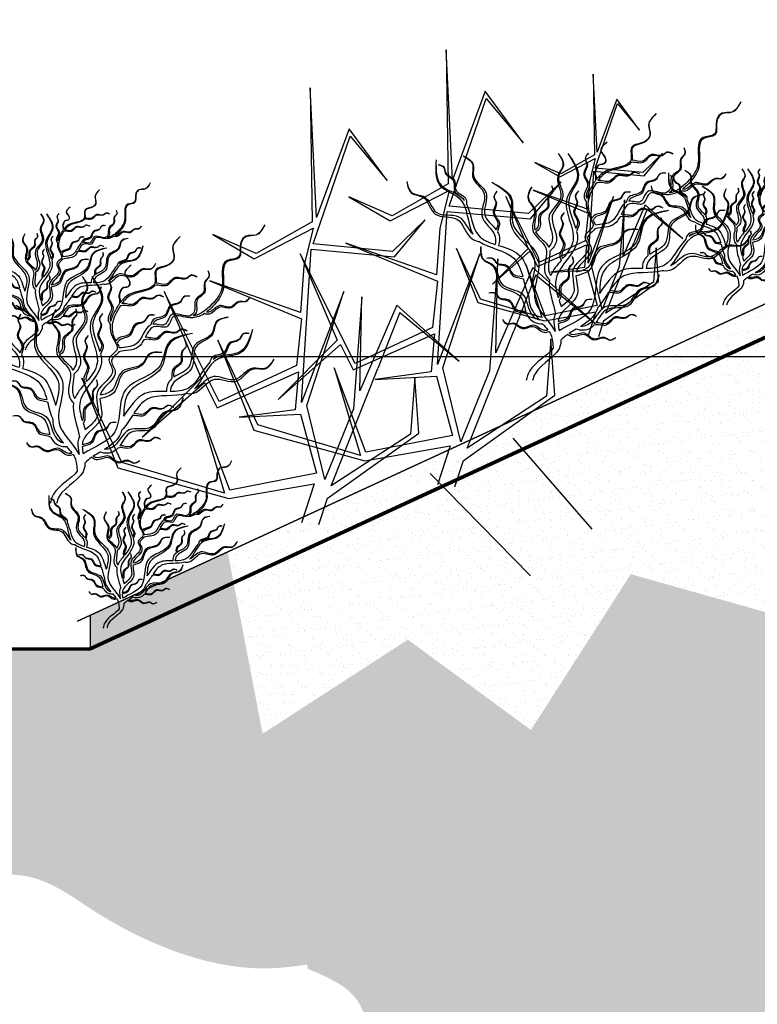
# Model space of a CAD drawing. Units: millimetres. Extents: x -1141 to 62722, y 2101 to 103228.
# Drawn here: x 60879 to 61000, y 35069 to 35231 of the extents above; entities that cross this region are included whole.
import ezdxf

# ---------------------------------------------------------------- set-up
doc = ezdxf.new("R2010")
doc.units = ezdxf.units.MM
doc.layers.get('Defpoints').update_dxf_attribs({"lineweight": 30})
for name, color, linetype, lineweight in [('025', 1, 'Continuous', 30), ('035', 2, 'Continuous', 30), ('070', 3, 'Continuous', 70), ('M_DROGI', 4, 'Continuous', 30), ('szraf', 8, 'Continuous', 30), ('wymiary', 8, 'Continuous', 30)]:
    doc.layers.add(name, color=color, linetype=linetype, lineweight=lineweight)
doc.styles.get("Standard").update_dxf_attribs({"font": 'ARIAL.TTF'})
doc.dimstyles.get("Standard").update_dxf_attribs({"dimtxt": 0.18, "dimasz": 0.18, "dimexe": 0.18, "dimexo": 0.0625, "dimgap": 0.09, "dimtad": 0, "dimtih": 1, "dimtoh": 1, "dimdec": 4, "dimzin": 0, "dimdsep": 46, "dimtxsty": 'Standard', "dimcen": 0.09, "dimadec": 0, "dimazin": 0, "dimtfac": 1, "dimtdec": 4, "dimtofl": 0, "dimtmove": 0, "dimatfit": 3, "dimfxl": 0, "dimtolj": 1, "dimtzin": 0, "dimarcsym": 0})
pattern_1 = [(37.5, (3683085.245, 1604291.3154), (-0.0800015648, 2.4470661866), [0, -1.9304, 0, -2.159, 0, -2.06375]), (7.5, (3683085.245, 1604291.3154), (2.2476164157, 3.5841255028), [0, -1.0414, 0, -1.7399, 0, -0.66675]), (327.5, (3683083.6829, 1604291.3154), (3.9549618512, 0.0071859234), [0, -0.635, 0, -2.286, 0, -2.9845]), (317.5, (3683083.683, 1604291.3154), (3.8177822624, 1.1146466163), [0, -0.3175, 0, -1.4986, 0, -1.7145])]

# ---------------------------------------------------------------- blocks, each defined once
blk = doc.blocks.new('zie104_w')
blk.add_line((-45.2, 108.1), (-46.4, 100.9))
for points, knots in [([(-427.9, 573.2), (-422.9, 563.8), (-414.4, 547.9), (-389.7, 553.2), (-373.1, 534), (-383.4, 501.2), (-331.2, 504.1), (-349.2, 445.9), (-322, 410.6), (-298.9, 389.9), (-283.4, 386), (-280.7, 385.6)], [0, 0, 0, 0, 14.213943, 24.158638, 32.478829, 48.330178, 60.319169, 88.611617, 107.504494, 128.364712, 132.520476, 132.520476, 132.520476, 132.520476]), ([(-427.9, 573.2), (-423.1, 563.7), (-415, 547.6), (-390.1, 552.4), (-373.9, 532.8), (-384.9, 500.2), (-332.7, 502.1), (-351.9, 444.3), (-329.1, 413.2), (-314.2, 398.1), (-308, 393.4)], [0, 0, 0, 0, 14.213943, 24.158638, 32.478829, 48.330178, 60.319169, 88.611617, 107.504494, 119.195467, 119.195467, 119.195467, 119.195467]), ([(-254.4, 548.7), (-246.6, 541.4), (-233.3, 529.2), (-244.7, 506.6), (-230.3, 485.7), (-196, 487.3), (-212, 437.6), (-156.2, 440), (-136.5, 420.5), (-130.9, 413)], [0, 0, 0, 0, 14.213943, 24.158638, 32.478829, 48.330178, 60.319169, 88.611617, 102.661289, 102.661289, 102.661289, 102.661289]), ([(-254.4, 548.7), (-246.7, 541.3), (-233.7, 528.7), (-245.6, 506.4), (-231.7, 485.2), (-197.3, 486.1), (-206, 460.9), (-204.5, 453.3), (-204.4, 452.8)], [0, 0, 0, 0, 14.213943, 24.158638, 32.478829, 48.330178, 60.319169, 61.169276, 61.169276, 61.169276, 61.169276]), ([(-153.1, 489.9), (-146.1, 484), (-133.8, 473.7), (-149.7, 461.3), (-150.8, 449.6), (-145.5, 444.7), (-140.5, 444.3), (-133.7, 443.3), (-130, 434.9), (-126.7, 426.6), (-130.2, 418.2), (-129.7, 413.2), (-128.7, 410)], [0, 0, 0, 0, 10.962913, 19.323876, 24.47268, 26.292623, 29.728252, 31.825096, 36.2097, 42.192932, 44.692627, 49.559881, 49.559881, 49.559881, 49.559881]), ([(-153.1, 489.9), (-146.2, 483.9), (-134.1, 473.3), (-150.2, 461.3), (-151.5, 449.6), (-146.3, 444.5), (-141.3, 444), (-134.5, 443), (-131, 434.5), (-127.9, 426.2), (-131, 418.9), (-131.2, 415.1), (-130.9, 413)], [0, 0, 0, 0, 10.962913, 19.323876, 24.47268, 26.292623, 29.728252, 31.825096, 36.2097, 42.192932, 44.692627, 47.816712, 47.816712, 47.816712, 47.816712]), ([(-311.1, 478.9), (-313, 474.1), (-316.5, 465.2), (-300.3, 455), (-311.7, 431.5), (-281.2, 420.4), (-292, 396.8), (-283.4, 387.3), (-280.7, 385.6)], [0, 0, 0, 0, 27.274229, 50.994808, 94.891736, 140.586105, 192.750135, 211.066938, 211.066938, 211.066938, 211.066938]), ([(-311.1, 478.9), (-312.8, 474.1), (-315.9, 465), (-299.1, 455.6), (-309.4, 431.6), (-278.4, 422), (-288.2, 397.3), (-278.3, 388.1), (-273.3, 385)], [0, 0, 0, 0, 27.274229, 50.994808, 94.891736, 140.586105, 192.750135, 213.517458, 213.517458, 213.517458, 213.517458]), ([(-289.2, 465.4), (-284.8, 467.8), (-276.4, 472.5), (-264.2, 457.7), (-242.3, 471.9), (-228.3, 444.7), (-211.8, 453), (-204.4, 452.8)], [0, 0, 0, 0, 27.274229, 50.994808, 94.891736, 140.586105, 184.879316, 184.879316, 184.879316, 184.879316]), ([(-289.2, 465.4), (-284.6, 467.6), (-276, 471.9), (-264.6, 456.4), (-242.1, 469.6), (-228.8, 440.5), (-210.3, 450.2), (-202.3, 448.2)], [0, 0, 0, 0, 27.274229, 50.994808, 94.891736, 140.586105, 190.648051, 190.648051, 190.648051, 190.648051]), ([(-115.1, 467.8), (-111.8, 463.9), (-105.5, 456.6), (-117.7, 441.7), (-99.3, 423.2), (-124.6, 402.8), (-108.3, 385.5), (-110.7, 375.5), (-111.2, 374.1)], [0, 0, 0, 0, 27.274229, 50.994808, 94.891736, 140.586105, 192.750135, 201.117967, 201.117967, 201.117967, 201.117967]), ([(-115.1, 467.8), (-111.6, 464.1), (-105, 457.1), (-116.4, 441.7), (-97.1, 424), (-121.4, 402.4), (-102.1, 383.8), (-107.7, 371.2), (-110.2, 368.4)], [0, 0, 0, 0, 27.274229, 50.994808, 94.891736, 140.586105, 192.750135, 214.687218, 214.687218, 214.687218, 214.687218]), ([(-72.2, 466.8), (-84.4, 450.3), (-107.1, 419.3), (-61.3, 370.8), (-82.7, 333.2), (-88.9, 312.7)], [0, 0, 0, 0, 27.274229, 50.994808, 82.472813, 82.472813, 82.472813, 82.472813]), ([(-72.2, 466.8), (-83.5, 449.7), (-104.7, 417.7), (-49.4, 364.5), (-100, 298.9), (-71.9, 262.8), (-61.8, 250.7)], [0, 0, 0, 0, 27.274229, 50.994808, 94.891736, 117.055724, 117.055724, 117.055724, 117.055724]), ([(-52.5, 467), (-58.6, 458.7), (-69.9, 443.2), (-43.6, 415.3), (-77.5, 375.6), (-24.1, 338.7), (-58.9, 295.9), (-42.5, 271.3), (-35.2, 266.2)], [0, 0, 0, 0, 27.274229, 50.994808, 94.891736, 140.586105, 192.750135, 218.010287, 218.010287, 218.010287, 218.010287]), ([(-52.5, 467), (-58.2, 458.4), (-68.7, 442.4), (-41.1, 415.8), (-73, 374.5), (-17.9, 340.3), (-47.9, 299.4), (-36.9, 278.2), (-33.4, 274.2)], [0, 0, 0, 0, 27.274229, 50.994808, 94.891736, 140.586105, 192.750135, 207.97038, 207.97038, 207.97038, 207.97038]), ([(-202.3, 448.2), (-194.4, 437), (-157.3, 436.2), (-139.7, 418.6), (-134.4, 411.3)], [64.146946, 64.146946, 64.146946, 64.146946, 88.611617, 102.103302, 102.103302, 102.103302, 102.103302]), ([(142.6, 462.2), (133.6, 457.3), (116.7, 448.2), (128.5, 411.7), (80.9, 390.3), (110.3, 339.3), (83.2, 320.7), (75, 310.1)], [0, 0, 0, 0, 27.274229, 50.994808, 94.891736, 140.586105, 179.697994, 179.697994, 179.697994, 179.697994]), ([(142.6, 462.2), (133.8, 456.9), (117.4, 447), (131, 411.1), (84.5, 387.4), (119.6, 332.9), (75.1, 308.9), (75.9, 285.1), (77.2, 280)], [0, 0, 0, 0, 27.274229, 50.994808, 94.891736, 140.586105, 192.750135, 207.767596, 207.767596, 207.767596, 207.767596]), ([(198.5, 453.9), (199.6, 433.4), (201.8, 395.1), (130.8, 377.8), (134.5, 323.1), (122.9, 301.1)], [0, 0, 0, 0, 27.274229, 50.994808, 90.4138, 90.4138, 90.4138, 90.4138]), ([(198.5, 453.9), (198.6, 433.4), (199, 395), (154.6, 386.5), (142.4, 372.9), (140.5, 370.3)], [0, 0, 0, 0, 27.274229, 50.994808, 55.87748, 55.87748, 55.87748, 55.87748]), ([(-274.2, 426.3), (-269.1, 426.7), (-259.5, 427.5), (-254.6, 408.9), (-228.7, 412.9), (-227.2, 380.5), (-200.4, 383.9), (-194.1, 371.4), (-193.5, 367.4)], [0, 0, 0, 0, 27.274229, 50.994808, 94.891736, 140.586105, 192.750135, 215.458407, 215.458407, 215.458407, 215.458407]), ([(-274.2, 426.3), (-269, 426.5), (-259.4, 426.8), (-255.4, 408), (-229.5, 410.7), (-229.5, 378.2), (-204.8, 380.1), (-198.6, 370.7), (-197.8, 368.7)], [0, 0, 0, 0, 27.274229, 50.994808, 94.891736, 140.586105, 192.750135, 205.254718, 205.254718, 205.254718, 205.254718]), ([(-220.8, 424), (-216.3, 426.5), (-207.9, 431.2), (-195.8, 416.3), (-173.9, 430.6), (-159.5, 402.7), (-142.2, 412.2), (-134.4, 411.3)], [0, 0, 0, 0, 27.274229, 50.994808, 94.891736, 140.586105, 187.842447, 187.842447, 187.842447, 187.842447]), ([(-220.8, 424), (-216.2, 426.3), (-207.6, 430.5), (-196.2, 415.1), (-173.6, 428.3), (-160.2, 398.8), (-140, 409.9), (-131.2, 405.9), (-130.5, 405.5)], [0, 0, 0, 0, 27.274229, 50.994808, 94.891736, 140.586105, 192.750135, 197.84904, 197.84904, 197.84904, 197.84904]), ([(194, 444.2), (189, 442.9), (179.7, 440.7), (180.8, 421.5), (155.1, 417.2), (163.7, 385.9), (137, 380.8), (135.1, 366.6), (135.9, 362.6)], [0, 0, 0, 0, 27.274229, 50.994808, 94.891736, 140.586105, 192.750135, 216.213889, 216.213889, 216.213889, 216.213889]), ([(194, 444.2), (189.1, 442.7), (179.9, 440), (182, 420.9), (156.5, 415.3), (166.6, 384.5), (144.6, 379.1), (140.7, 370.8), (140.5, 370.3)], [0, 0, 0, 0, 27.274229, 50.994808, 94.891736, 140.586105, 192.750135, 195.754362, 195.754362, 195.754362, 195.754362]), ([(-397.3, 424.7), (-394.5, 420.4), (-389.4, 412.3), (-371.6, 419.4), (-359.3, 396.4), (-332.4, 414.6), (-320.5, 393.5), (-309.7, 393.2), (-308, 393.4)], [0, 0, 0, 0, 27.274229, 50.994808, 94.891736, 140.586105, 192.750135, 202.978557, 202.978557, 202.978557, 202.978557]), ([(-397.3, 424.7), (-394.7, 420.3), (-390, 411.9), (-371.9, 418.2), (-360.7, 394.6), (-332.9, 411.4), (-320.9, 387.5), (-307.4, 389), (-303.9, 390.5)], [0, 0, 0, 0, 27.274229, 50.994808, 94.891736, 140.586105, 192.750135, 214.156629, 214.156629, 214.156629, 214.156629]), ([(-130.5, 405.5), (-129.8, 404.4), (-121.7, 391.4), (-110.9, 369.1), (-115.5, 346), (-121.2, 335.9), (-122.4, 333.9)], [105.632222, 105.632222, 105.632222, 105.632222, 107.504494, 128.364712, 140.659921, 143.6591, 143.6591, 143.6591, 143.6591]), ([(-128.7, 410), (-127.6, 408.4), (-120.2, 397.2), (-113.7, 384.9), (-111.2, 374.1)], [104.542378, 104.542378, 104.542378, 104.542378, 107.504494, 124.429605, 124.429605, 124.429605, 124.429605]), ([(83.5, 407.7), (65.4, 397.9), (31.6, 379.7), (55.2, 306.7), (-40.1, 263.9), (17.4, 164.4), (-31.4, 127.4), (-46.4, 100.9)], [0, 0, 0, 0, 27.274229, 50.994808, 94.891736, 140.586105, 176.533534, 176.533534, 176.533534, 176.533534]), ([(83.5, 407.7), (65.9, 397.1), (33, 377.2), (60.2, 305.4), (-16.1, 266.6), (-2.6, 218.9), (1.9, 201.6)], [0, 0, 0, 0, 27.274229, 50.994808, 94.891736, 120.147689, 120.147689, 120.147689, 120.147689]), ([(258.8, 409.5), (256.8, 399.4), (253, 380.6), (214.7, 381.2), (208.2, 329.4), (144.9, 344), (137.5, 294.1), (115, 286.7), (109.8, 286.2)], [0, 0, 0, 0, 27.274229, 50.994808, 94.891736, 140.586105, 192.750135, 207.547092, 207.547092, 207.547092, 207.547092]), ([(258.8, 409.5), (256.3, 399.5), (251.6, 380.9), (213.3, 383.4), (204.3, 332), (144.4, 348.9), (134.4, 311.4), (122.9, 301.1)], [0, 0, 0, 0, 27.274229, 50.994808, 94.891736, 140.586105, 187.094321, 187.094321, 187.094321, 187.094321]), ([(-303.9, 390.5), (-300.3, 388.1), (-289.4, 382.3), (-267.7, 380), (-236.1, 393.1), (-231.1, 355.5), (-197.2, 370.9), (-187.9, 352.6), (-182.2, 341.6)], [121.680927, 121.680927, 121.680927, 121.680927, 128.364712, 140.659921, 155.141041, 167.146292, 178.694672, 195.185863, 195.185863, 195.185863, 195.185863]), ([(-273.3, 385), (-270.3, 385), (-257.2, 386.3), (-232.3, 397.3), (-226.5, 359.7), (-206, 369.6), (-198.3, 368.8), (-197.8, 368.7)], [136.306985, 136.306985, 136.306985, 136.306985, 140.659921, 155.141041, 167.146292, 178.694672, 179.569073, 179.569073, 179.569073, 179.569073]), ([(-201.3, 387.4), (-196.2, 387.8), (-186.6, 388.5), (-181.7, 370), (-155.9, 373.9), (-154.3, 341.5), (-130, 344.6), (-123.3, 335.7), (-122.4, 333.9)], [0, 0, 0, 0, 27.274229, 50.994808, 94.891736, 140.586105, 192.750135, 204.624442, 204.624442, 204.624442, 204.624442]), ([(-201.3, 387.4), (-196.2, 387.5), (-186.6, 387.8), (-182.6, 369.1), (-156.6, 371.7), (-156.6, 339.3), (-131.9, 341.2), (-125.7, 331.6), (-124.8, 329.5)], [0, 0, 0, 0, 27.274229, 50.994808, 94.891736, 140.586105, 192.750135, 205.75217, 205.75217, 205.75217, 205.75217]), ([(-94.7, 390.3), (-91.3, 386.4), (-85.1, 379.1), (-97.2, 364.2), (-78.9, 345.6), (-102, 327), (-92.4, 313.3), (-90.5, 306.7)], [0, 0, 0, 0, 27.274229, 50.994808, 94.891736, 140.586105, 180.629617, 180.629617, 180.629617, 180.629617]), ([(-94.7, 390.3), (-91.2, 386.6), (-84.6, 379.6), (-95.9, 364.1), (-76.7, 346.4), (-96.8, 328.6), (-91, 317.2), (-88.9, 312.7)], [0, 0, 0, 0, 27.274229, 50.994808, 94.891736, 140.586105, 168.632233, 168.632233, 168.632233, 168.632233]), ([(-39.1, 400.7), (-41, 395.9), (-44.5, 387), (-28.3, 376.8), (-39.6, 353.3), (-9.2, 342.2), (-20.5, 317.4), (-9.9, 307.6), (-6, 306)], [0, 0, 0, 0, 27.274229, 50.994808, 94.891736, 140.586105, 192.750135, 216.673684, 216.673684, 216.673684, 216.673684]), ([(-39.1, 400.7), (-40.7, 395.8), (-43.8, 386.8), (-27.1, 377.4), (-37.3, 353.3), (-6.3, 343.7), (-15.8, 319.8), (-7.3, 310.9), (-4.7, 309.3)], [0, 0, 0, 0, 27.274229, 50.994808, 94.891736, 140.586105, 192.750135, 209.807458, 209.807458, 209.807458, 209.807458]), ([(1.7, 398.6), (6.6, 389.6), (15.8, 372.7), (-14, 348.5), (14.3, 304.6), (-43.5, 275.2), (-16.7, 231.4), (-30.5, 210.8), (-34.9, 206.8)], [0, 0, 0, 0, 27.274229, 50.994808, 94.891736, 140.586105, 192.750135, 209.639265, 209.639265, 209.639265, 209.639265]), ([(1.7, 398.6), (6.1, 389.3), (14.5, 372.1), (-16.4, 349.4), (-0.8, 322.3), (-4.7, 309.3), (-4.7, 309.3)], [0, 0, 0, 0, 27.274229, 50.994808, 94.891736, 95.040699, 95.040699, 95.040699, 95.040699]), ([(73.3, 389.2), (76.4, 385.1), (82.2, 377.4), (69.2, 363.3), (86.4, 343.7), (62.5, 326.7), (70.7, 312.7), (72.3, 306.2)], [0, 0, 0, 0, 27.274229, 50.994808, 94.891736, 140.586105, 179.180961, 179.180961, 179.180961, 179.180961]), ([(73.3, 389.2), (76.6, 385.3), (82.7, 377.9), (70.5, 363.1), (88.6, 344.4), (67, 327.3), (73.1, 315.1), (75, 310.1)], [0, 0, 0, 0, 27.274229, 50.994808, 94.891736, 140.586105, 171.405056, 171.405056, 171.405056, 171.405056]), ([(-352.6, 382.9), (-342.5, 381.1), (-323.6, 377.8), (-323.4, 339.4), (-271.5, 333.9), (-283.5, 276.3), (-251.9, 267), (-240.9, 259.5)], [0, 0, 0, 0, 27.274229, 50.994808, 94.891736, 140.586105, 179.697994, 179.697994, 179.697994, 179.697994]), ([(-352.6, 382.9), (-342.6, 380.6), (-323.9, 376.3), (-325.6, 338), (-273.9, 330), (-290.3, 267.2), (-240.6, 258.3), (-233.9, 235.5), (-233.5, 230.3)], [0, 0, 0, 0, 27.274229, 50.994808, 94.891736, 140.586105, 192.750135, 207.767596, 207.767596, 207.767596, 207.767596]), ([(-193.5, 367.4), (-180.7, 361.1), (-172.6, 320), (-140.7, 321.5), (-129, 319.8)], [182.068195, 182.068195, 182.068195, 182.068195, 206.370439, 223.885099, 223.885099, 223.885099, 223.885099]), ([(-110.2, 368.4), (-110.2, 367.8), (-109.4, 359.4), (-112.5, 341.6), (-133.8, 314.9), (-99, 299.7), (-129.8, 263.3), (-66.4, 237), (-96.6, 180.9), (-69.4, 161), (-59.1, 151.3)], [127.466805, 127.466805, 127.466805, 127.466805, 128.364712, 140.659921, 155.141041, 167.146292, 178.694672, 206.370439, 230.917622, 250.832974, 250.832974, 250.832974, 250.832974]), ([(-403, 357.6), (-397.7, 337.8), (-387.9, 300.7), (-315, 306.5), (-301.5, 253.3), (-283.5, 236)], [0, 0, 0, 0, 27.274229, 50.994808, 90.4138, 90.4138, 90.4138, 90.4138]), ([(-403, 357.6), (-396.8, 338.1), (-385.1, 301.5), (-340.3, 307.3), (-324.4, 298.1), (-321.9, 296.3)], [0, 0, 0, 0, 27.274229, 50.994808, 55.87748, 55.87748, 55.87748, 55.87748]), ([(-395.8, 349.7), (-390.7, 350.1), (-381.1, 350.9), (-376.2, 332.3), (-350.3, 336.2), (-348.8, 303.8), (-321.8, 307.3), (-315.6, 294.5), (-315.1, 290.4)], [0, 0, 0, 0, 27.274229, 50.994808, 94.891736, 140.586105, 192.750135, 216.213889, 216.213889, 216.213889, 216.213889]), ([(-395.8, 349.7), (-390.6, 349.9), (-381, 350.2), (-377, 331.4), (-351.1, 334), (-351.1, 301.6), (-328.5, 303.4), (-322.2, 296.7), (-321.9, 296.3)], [0, 0, 0, 0, 27.274229, 50.994808, 94.891736, 140.586105, 192.750135, 195.754362, 195.754362, 195.754362, 195.754362]), ([(-279.3, 349.6), (-259.3, 345), (-221.9, 336.4), (-225.3, 259.7), (-140.7, 246.6), (-138.7, 197.1), (-137.6, 179.3)], [0, 0, 0, 0, 27.274229, 50.994808, 94.891736, 120.147689, 120.147689, 120.147689, 120.147689]), ([(-279.3, 349.6), (-259.1, 346), (-221.3, 339.2), (-221, 262.5), (-117.1, 251.6), (-141.3, 135.7), (-77.2, 117.5), (-54.9, 102.1)], [0, 0, 0, 0, 27.274229, 50.994808, 94.891736, 140.586105, 180.29143, 180.29143, 180.29143, 180.29143]), ([(-268.8, 354.3), (-264.3, 356.8), (-255.9, 361.4), (-243.8, 346.6), (-221.9, 360.9), (-207.5, 332.9), (-190, 342.6), (-182.2, 341.6)], [0, 0, 0, 0, 27.274229, 50.994808, 94.891736, 140.586105, 188.438593, 188.438593, 188.438593, 188.438593]), ([(-268.8, 354.3), (-264.2, 356.6), (-255.6, 360.8), (-244.2, 345.4), (-221.6, 358.6), (-208.2, 329), (-188.4, 340), (-179.8, 336.4), (-179.3, 336.2)], [0, 0, 0, 0, 27.274229, 50.994808, 94.891736, 140.586105, 192.750135, 196.036461, 196.036461, 196.036461, 196.036461]), ([(-65.2, 345.5), (-61.9, 341.5), (-55.7, 334.2), (-67.8, 319.4), (-49.5, 300.8), (-74.7, 280.5), (-58.1, 262.8), (-61, 252.4), (-61.8, 250.7)], [0, 0, 0, 0, 27.274229, 50.994808, 94.891736, 140.586105, 192.750135, 203.272203, 203.272203, 203.272203, 203.272203]), ([(-65.2, 345.5), (-61.7, 341.7), (-55.2, 334.7), (-66.5, 319.3), (-47.3, 301.6), (-71.6, 280.1), (-52.8, 262), (-57.3, 250.1), (-59.1, 247.5)], [0, 0, 0, 0, 27.274229, 50.994808, 94.891736, 140.586105, 192.750135, 210.896033, 210.896033, 210.896033, 210.896033]), ([(135.9, 362.6), (125.8, 342.2), (124.1, 298), (90.3, 284.2), (77.2, 280)], [60.492208, 60.492208, 60.492208, 60.492208, 94.891736, 114.494691, 114.494691, 114.494691, 114.494691]), ([(-263.9, 335.2), (-265.8, 330.4), (-269.3, 321.5), (-253.1, 311.3), (-264.5, 287.8), (-238.6, 278.4), (-240.5, 264.9), (-240.9, 259.5)], [0, 0, 0, 0, 27.274229, 50.994808, 94.891736, 140.586105, 171.405056, 171.405056, 171.405056, 171.405056]), ([(-263.9, 335.2), (-265.6, 330.4), (-268.7, 321.3), (-251.9, 311.9), (-262.2, 287.9), (-234.1, 279.2), (-237.6, 263.3), (-237.1, 256.7)], [0, 0, 0, 0, 27.274229, 50.994808, 94.891736, 140.586105, 179.180961, 179.180961, 179.180961, 179.180961]), ([(-179.3, 336.2), (-176.3, 330.7), (-164.7, 312.9), (-141, 315.8), (-128.2, 312.1)], [197.898583, 197.898583, 197.898583, 197.898583, 206.370439, 227.132543, 227.132543, 227.132543, 227.132543]), ([(-216.3, 310.4), (-206.1, 311.2), (-186.9, 312.7), (-177.1, 275.6), (-125.5, 283.5), (-122.9, 230.3), (-98.7, 224.7), (-89.6, 222.6)], [0, 0, 0, 0, 27.274229, 50.994808, 94.891736, 140.586105, 167.211456, 167.211456, 167.211456, 167.211456]), ([(-216.3, 310.4), (-206, 310.7), (-186.9, 311.3), (-178.9, 273.8), (-126.9, 279.1), (-126.9, 223.6), (-99.7, 218.3), (-89.1, 215.1)], [0, 0, 0, 0, 27.274229, 50.994808, 94.891736, 140.586105, 172.128731, 172.128731, 172.128731, 172.128731]), ([(-128.2, 312.1), (-124.9, 306), (-104.5, 296.2), (-135.9, 260.8), (-95, 242.8), (-89.9, 224), (-89.6, 222.6)], [155.544875, 155.544875, 155.544875, 155.544875, 167.146292, 178.694672, 206.370439, 208.617286, 208.617286, 208.617286, 208.617286]), ([(-90.5, 306.7), (-92, 300.7), (-96.2, 266), (-39, 226.5), (-48.6, 183.9), (-52.9, 170.2)], [85.590406, 85.590406, 85.590406, 85.590406, 94.891736, 140.586105, 161.493906, 161.493906, 161.493906, 161.493906]), ([(-6, 306), (-11.9, 294.4), (-28.3, 286.1), (-33.4, 274.2), (-33.4, 274.2)], [98.900007, 98.900007, 98.900007, 98.900007, 140.586105, 140.84067, 140.84067, 140.84067, 140.84067]), ([(72.3, 306.2), (70.8, 303.8), (66.6, 295.2), (67.4, 284.5), (70.1, 277.8)], [184.355719, 184.355719, 184.355719, 184.355719, 192.750135, 213.360784, 213.360784, 213.360784, 213.360784]), ([(-446.5, 296.6), (-441.4, 287.6), (-432, 270.9), (-395.7, 283.5), (-373.4, 236.3), (-317.8, 269.9), (-295.2, 224.8), (-271.5, 224.8), (-266.4, 225.9)], [0, 0, 0, 0, 27.274229, 50.994808, 94.891736, 140.586105, 192.750135, 207.547092, 207.547092, 207.547092, 207.547092]), ([(-446.5, 296.6), (-441, 287.9), (-430.7, 271.7), (-395.1, 286), (-370.5, 239.9), (-318.8, 274.8), (-297.7, 242.3), (-283.5, 236)], [0, 0, 0, 0, 27.274229, 50.994808, 94.891736, 140.586105, 187.094321, 187.094321, 187.094321, 187.094321]), ([(-315.1, 290.4), (-299.1, 274.2), (-283.7, 232.7), (-247.3, 230.2), (-233.5, 230.3)], [60.492208, 60.492208, 60.492208, 60.492208, 94.891736, 114.494691, 114.494691, 114.494691, 114.494691]), ([(109.8, 286.2), (89.6, 271.6), (37.4, 266.6), (24.1, 228.3), (20.1, 213.6)], [101.159349, 101.159349, 101.159349, 101.159349, 140.586105, 162.556184, 162.556184, 162.556184, 162.556184]), ([(-35.2, 266.2), (-36.3, 252.6), (-28.3, 233.4), (-36.1, 218.2), (-37.5, 216.1)], [149.708103, 149.708103, 149.708103, 149.708103, 192.750135, 200.141348, 200.141348, 200.141348, 200.141348]), ([(106.6, 275.9), (106.6, 265.6), (106.8, 246.4), (69.1, 239.2), (73.4, 187.1), (8.5, 188.5), (11.4, 138.2), (-9, 126.3), (-13.9, 124.8)], [0, 0, 0, 0, 27.274229, 50.994808, 94.891736, 140.586105, 192.750135, 207.34621, 207.34621, 207.34621, 207.34621]), ([(70.1, 277.8), (54.8, 273.1), (17, 262.3), (9.2, 223.1), (1.9, 201.6)], [118.031203, 118.031203, 118.031203, 118.031203, 140.586105, 173.087199, 173.087199, 173.087199, 173.087199]), ([(106.6, 275.9), (107.1, 265.6), (108.2, 246.5), (71, 237.4), (77.7, 185.6), (20.4, 184), (17.4, 153.7), (13.6, 141.9)], [0, 0, 0, 0, 27.274229, 50.994808, 94.891736, 140.586105, 176.229285, 176.229285, 176.229285, 176.229285]), ([(-237.1, 256.7), (-234.9, 254.9), (-228.2, 248), (-225.6, 237.6), (-226.1, 230.4)], [184.355719, 184.355719, 184.355719, 184.355719, 192.750135, 213.360784, 213.360784, 213.360784, 213.360784]), ([(-81.3, 255.2), (-83.2, 250.4), (-86.7, 241.5), (-70.4, 231.3), (-81.8, 207.8), (-51.3, 196.7), (-61.3, 174.9), (-55.6, 166.2), (-54.6, 165)], [0, 0, 0, 0, 27.274229, 50.994808, 94.891736, 140.586105, 192.750135, 201.683054, 201.683054, 201.683054, 201.683054]), ([(-81.3, 255.2), (-82.9, 250.3), (-86, 241.2), (-69.3, 231.9), (-79.5, 207.8), (-48.6, 198.2), (-56.6, 178), (-52.9, 170.2)], [0, 0, 0, 0, 27.274229, 50.994808, 94.891736, 140.586105, 192.421091, 192.421091, 192.421091, 192.421091]), ([(94.8, 251.5), (89.7, 252.2), (80.2, 253.5), (74.2, 235.3), (48.6, 240.8), (45.2, 209.7), (25.8, 212.3), (18.8, 208.8)], [0, 0, 0, 0, 27.274229, 50.994808, 94.891736, 140.586105, 187.556735, 187.556735, 187.556735, 187.556735]), ([(94.8, 251.5), (89.7, 252.5), (80.3, 254.2), (73.4, 236.3), (48.2, 243.1), (43.5, 213.8), (26.7, 215.3), (20.1, 213.6)], [0, 0, 0, 0, 27.274229, 50.994808, 94.891736, 140.586105, 180.649497, 180.649497, 180.649497, 180.649497]), ([(-266.4, 225.9), (-242.7, 218.4), (-191.5, 229.9), (-166.9, 197.7), (-158.6, 185)], [101.159349, 101.159349, 101.159349, 101.159349, 140.586105, 162.556184, 162.556184, 162.556184, 162.556184]), ([(-226.1, 230.4), (-210.1, 230.7), (-170.8, 232.2), (-151.1, 197.5), (-137.6, 179.3)], [118.031203, 118.031203, 118.031203, 118.031203, 140.586105, 173.087199, 173.087199, 173.087199, 173.087199]), ([(-260.1, 217.2), (-257.5, 207.3), (-252.6, 188.7), (-214.3, 191.7), (-204.6, 140.4), (-149.6, 156.8), (-137.3, 128.9), (-130, 118.9)], [0, 0, 0, 0, 27.274229, 50.994808, 94.891736, 140.586105, 176.229285, 176.229285, 176.229285, 176.229285]), ([(-260.1, 217.2), (-257, 207.4), (-251.2, 189.1), (-213.1, 194), (-200.9, 143.2), (-139.7, 164.7), (-126.7, 116.1), (-103.7, 111.2), (-98.6, 111.2)], [0, 0, 0, 0, 27.274229, 50.994808, 94.891736, 140.586105, 192.750135, 207.34621, 207.34621, 207.34621, 207.34621]), ([(-241.3, 197.7), (-236.8, 200.2), (-228.4, 204.8), (-216.3, 190), (-194.4, 204.2), (-180.8, 177.9), (-165.4, 184.6), (-158.6, 185)], [0, 0, 0, 0, 27.274229, 50.994808, 94.891736, 140.586105, 180.649497, 180.649497, 180.649497, 180.649497]), ([(-89.1, 215.1), (-89.5, 202.7), (-104.3, 166.1), (-56.4, 145.6), (-53, 123.3), (-52.9, 120.9)], [212.45852, 212.45852, 212.45852, 212.45852, 230.917622, 262.861237, 266.670386, 266.670386, 266.670386, 266.670386]), ([(-241.3, 197.7), (-236.7, 199.9), (-228.1, 204.2), (-216.7, 188.8), (-194.1, 201.9), (-181.2, 173.5), (-163.5, 182), (-155.8, 180.8)], [0, 0, 0, 0, 27.274229, 50.994808, 94.891736, 140.586105, 187.556735, 187.556735, 187.556735, 187.556735]), ([(90, 180.3), (85, 181.2), (75.5, 183), (68.6, 165.1), (43.4, 171.9), (38.6, 141.8), (20.6, 144.3), (13.6, 141.9)], [0, 0, 0, 0, 27.274229, 50.994808, 94.891736, 140.586105, 184.157826, 184.157826, 184.157826, 184.157826]), ([(-122.5, 166.5), (-117.4, 166.9), (-107.8, 167.7), (-102.9, 149.1), (-77.1, 153), (-75.7, 123.6), (-59.2, 123.1), (-52.9, 120.9)], [0, 0, 0, 0, 27.274229, 50.994808, 94.891736, 140.586105, 179.809854, 179.809854, 179.809854, 179.809854]), ([(-122.5, 166.5), (-117.4, 166.7), (-107.8, 167), (-103.8, 148.2), (-77.8, 150.8), (-77.8, 120.2), (-59.3, 120), (-52.9, 116.4)], [0, 0, 0, 0, 27.274229, 50.994808, 94.891736, 140.586105, 184.866226, 184.866226, 184.866226, 184.866226]), ([(7.4, 172.4), (7.6, 168.6), (6.8, 151.1), (-4.1, 136.3), (-13.9, 124.8)], [134.70177, 134.70177, 134.70177, 134.70177, 140.586105, 162.522527, 162.522527, 162.522527, 162.522527]), ([(90, 180.3), (84.9, 181), (75.4, 182.3), (69.4, 164.1), (43.8, 169.6), (40.3, 137.3), (18.5, 141.5), (11.5, 135.9), (11.3, 135.8)], [0, 0, 0, 0, 27.274229, 50.994808, 94.891736, 140.586105, 192.750135, 194.094761, 194.094761, 194.094761, 194.094761]), ([(-133.6, 149.8), (-132.6, 146.1), (-126.4, 129.7), (-111.5, 119.1), (-98.6, 111.2)], [134.70177, 134.70177, 134.70177, 134.70177, 140.586105, 162.522527, 162.522527, 162.522527, 162.522527]), ([(-214.6, 131.5), (-210.1, 134), (-201.7, 138.7), (-189.5, 123.8), (-167.6, 138.1), (-153.7, 111), (-137.3, 119), (-130, 118.9)], [0, 0, 0, 0, 27.274229, 50.994808, 94.891736, 140.586105, 184.157826, 184.157826, 184.157826, 184.157826]), ([(-214.6, 131.5), (-210, 133.8), (-201.3, 138), (-189.9, 122.6), (-167.4, 135.8), (-153.9, 106.2), (-134.5, 117), (-126.1, 113.9), (-125.9, 113.8)], [0, 0, 0, 0, 27.274229, 50.994808, 94.891736, 140.586105, 192.750135, 194.094761, 194.094761, 194.094761, 194.094761]), ([(-47.3, 137.3), (-46.4, 135.7), (-42.5, 127), (-43.7, 116.6), (-45.2, 108.1)], [259.986874, 259.986874, 259.986874, 259.986874, 262.861237, 275.173682, 275.173682, 275.173682, 275.173682]), ([(62.1, 125.3), (59.1, 121.1), (53.5, 113.3), (36.2, 121.6), (22.5, 99.3), (-3.3, 119.1), (-17.6, 96.9), (-30.7, 99.5), (-33.8, 101.2)], [0, 0, 0, 0, 27.274229, 50.994808, 94.891736, 140.586105, 192.750135, 212.881844, 212.881844, 212.881844, 212.881844]), ([(62.1, 125.3), (58.9, 121.3), (52.9, 113.8), (36, 122.9), (21.3, 101.3), (-3.5, 122.3), (-18, 102.2), (-29.2, 103.6), (-31.4, 104.3)], [0, 0, 0, 0, 27.274229, 50.994808, 94.891736, 140.586105, 192.750135, 205.580616, 205.580616, 205.580616, 205.580616]), ([(11.3, 135.8), (10, 132.7), (3.4, 121.6), (-10.7, 116.3), (-20.7, 116.9)], [182.634275, 182.634275, 182.634275, 182.634275, 192.750135, 221.194154, 221.194154, 221.194154, 221.194154]), ([(-125.9, 113.8), (-123.6, 111.3), (-114, 102.8), (-98.9, 102.1), (-89.6, 105.9)], [182.634275, 182.634275, 182.634275, 182.634275, 192.750135, 221.194154, 221.194154, 221.194154, 221.194154]), ([(-170.9, 88), (-166.6, 85.2), (-158.6, 79.9), (-145.4, 93.8), (-124.6, 78), (-107.6, 105.6), (-87.6, 91), (-77.3, 95.9), (-75.5, 97.2)], [0, 0, 0, 0, 27.274229, 50.994808, 94.891736, 140.586105, 192.750135, 205.580616, 205.580616, 205.580616, 205.580616]), ([(-170.9, 88), (-166.8, 85), (-159, 79.3), (-145.1, 92.6), (-125.2, 75.7), (-106.9, 102.5), (-86.3, 85.9), (-74.7, 92.4), (-72.3, 95)], [0, 0, 0, 0, 27.274229, 50.994808, 94.891736, 140.586105, 192.750135, 212.881844, 212.881844, 212.881844, 212.881844]), ([(-58.1, 83.3), (-58.3, 80.1), (-57.9, 51.6), (-11.1, 34.7), (-1.2, 5), (0, 0)], [285.216997, 285.216997, 285.216997, 285.216997, 290.196136, 330.40359, 338.097174, 338.097174, 338.097174, 338.097174]), ([(-42.4, 66.4), (-30.7, 49.7), (3.6, 34.6), (11.5, 6.9), (12.9, 0)], [297.445334, 297.445334, 297.445334, 297.445334, 330.40359, 340.936251, 340.936251, 340.936251, 340.936251])]:
    blk.add_open_spline(points, degree=3, knots=knots)
for points in [[(-124.8, 329.5), (-126.7, 326.2), (-128.3, 322.9), (-129, 319.8)], [(-123.7, 324.5), (-123.7, 324.4), (-123.7, 324.4), (-123.7, 324.3)], [(-59.1, 247.5), (-50.5, 237.3), (-42, 227.1), (-37.5, 216.1)], [(-34.9, 206.8), (-31.3, 185.4), (-42.8, 161.1), (-47.3, 137.3)], [(18.8, 208.8), (15.6, 196.4), (12.6, 183.6), (7.4, 172.4)], [(-155.8, 180.8), (-148.9, 170), (-142.1, 158.8), (-133.6, 149.8)], [(-54.6, 165), (-56.1, 160.5), (-57.6, 155.9), (-59.1, 151.3)], [(-89.6, 105.9), (-84.9, 103.1), (-80.1, 100.2), (-75.5, 97.2)], [(-52.9, 116.4), (-53.1, 111.8), (-53.9, 106.9), (-54.9, 102.1)], [(-20.7, 116.9), (-24.3, 112.8), (-27.9, 108.6), (-31.4, 104.3)], [(-72.3, 95), (-67.1, 91.5), (-62.3, 87.6), (-58.1, 83.3)], [(-33.8, 101.2), (-37.4, 96.4), (-40.6, 91.5), (-42.4, 66.4)]]:
    blk.add_open_spline(points, degree=3)
blk = doc.blocks.new('zie086_w')
for p, q in [((1.16, 168.47), (4.64, 239.68)), ((4.64, 239.68), (3.48, 166.16)), ((-37.66, 188.74), (-16.8, 217.11)), ((-16.8, 217.11), (1.16, 168.47)), ((-17.38, 213.05), (-37.66, 188.74)), ((2.9, 154), (-17.38, 213.05)), ((-58.52, 167.32), (-40.56, 149.95)), ((-41.72, 147.05), (-58.52, 167.32)), ((35.35, 145.89), (2.9, 162.68)), ((2.9, 162.68), (8.11, 141.84)), ((3.48, 166.16), (34.19, 148.79)), ((34.19, 148.79), (57.95, 159.21)), ((57.95, 159.21), (35.35, 145.89)), ((-40.56, 149.95), (2.9, 154)), ((4.06, 151.11), (-41.72, 147.05)), ((9.27, 67.16), (4.06, 151.11)), ((8.11, 141.84), (9.85, 116.37)), ((59.68, 133.74), (9.27, 112.89)), ((9.85, 116.37), (59.68, 133.74)), ((-23.76, 125.05), (-19.12, 63.68)), ((-22.6, 73.53), (-23.76, 125.05)), ((-13.91, 127.95), (9.27, 67.16)), ((6.37, 65.42), (-13.91, 127.95)), ((54.47, 67.74), (84.6, 127.95)), ((84.6, 127.95), (64.32, 80.47)), ((-77.07, 89.74), (-42.88, 120.42)), ((-42.88, 120.42), (-22.6, 73.53)), ((-44.62, 116.37), (-77.07, 89.74)), ((-44.62, 116.37), (-32.45, 85.68)), ((9.27, 112.89), (12.17, 87.42)), ((12.17, 87.42), (54.47, 67.74)), ((-55.05, 50.37), (-52.73, 81.05)), ((-52.73, 81.05), (-50.41, 49.79)), ((-6.95, 21.42), (-32.45, 85.68)), ((11.01, 83.95), (12.75, 63.11)), ((55.63, 64.26), (11.01, 83.95)), ((62.58, 78.16), (55.63, 64.26)), ((96.77, 48.05), (62.58, 78.16)), ((64.32, 80.47), (96.77, 48.05)), ((107.78, 34.16), (129.8, 80.47)), ((129.8, 80.47), (110.1, 31.26)), ((-3.48, 24.89), (6.37, 65.42)), ((48.67, 19.11), (66.06, 65.42)), ((66.06, 65.42), (51.57, 17.37)), ((-19.12, 63.68), (-3.48, 24.89)), ((9.85, 60.79), (1.16, 28.37)), ((43.46, 59.05), (9.85, 60.79)), ((12.75, 63.11), (43.46, 59.05)), ((-4.64, 14.47), (-55.05, 50.37)), ((-50.41, 49.79), (-6.95, 21.42)), ((51.57, 17.37), (107.78, 34.16)), ((1.16, 28.37), (48.67, 19.11)), ((110.1, 31.26), (49.25, 14.47)), ((2.32, 22.58), (9.27, 1.16)), ((49.25, 14.47), (2.32, 22.58)), ((-4.64, 14.47), (0, 0))]:
    blk.add_line(p, q)
blk = doc.blocks.new('_Dot')
at = {"color": 0, "linetype": 'ByBlock', "lineweight": -2}
blk.add_line((-0.5, 0), (-1, 0), dxfattribs=at)
at = {"color": 0, "linetype": 'ByBlock', "const_width": 0.5}
blk.add_lwpolyline([(-0.25, 0, 1), (0.25, 0, 1)], format="xyb", close=True, dxfattribs=at)
blk = doc.blocks.new('*D2535')
at = {"layer": 'Defpoints', "color": 0}
for p in [(60838.67, 35127.48), (60838.67, 34945.48), (61020.38, 34945.48)]:
    blk.add_point(p, dxfattribs=at)
at = {"layer": 'wymiary', "color": 0, "lineweight": -2}
for p, q in [((60833.67, 35127.48), (60832.67, 35127.48)), ((60838.67, 35123.48), (60838.67, 34949.48)), ((61015.38, 34945.48), (60832.67, 34945.48))]:
    blk.add_line(p, q, dxfattribs=at)
at = {"layer": 'wymiary', "color": 0, "linetype": 'ByBlock', "lineweight": -2, "xscale": 4, "yscale": 4, "zscale": 4}
for p, rotation in [((60838.67, 35127.48), 90), ((60838.67, 34945.48), 270)]:
    blk.add_blockref('_Dot', p, dxfattribs=dict(at, rotation=rotation))
at = {"layer": 'wymiary', "color": 4, "insert": (60832.35, 35036.48), "char_height": 7.5, "attachment_point": 5, "rotation": 90}
blk.add_mtext('180', dxfattribs=at)

msp = doc.modelspace()

# ---------------------------------------------------------------- hatches: boundary and pattern name
at = {"layer": 'szraf'}
h = msp.add_hatch(dxfattribs=at)
h.set_pattern_fill('AR-SAND', color=256, scale=0.05, style=0)
h.set_pattern_definition(pattern_1)
h.paths.add_polyline_path([(60992.64, 35174.68), (60990.91, 35179.38), (60975.89, 35172.45), (60976.63, 35167.29)])
h.paths.add_polyline_path([(61020.38, 35187.48), (61027.12, 35187.48), (61026.23, 35192.48), (61025.48, 35192.48, -0.032468), (61025.3, 35192.45, 0.147012), (61023.98, 35190.4, -0.051101), (61023.26, 35190.01, 0.051101), (61023.98, 35190.4, -0.143962), (61025.26, 35192.42, -0.000352), (61025.27, 35192.48), (61020.49, 35192.48, -0.057354), (61020.46, 35191.16, 0.057354), (61020.49, 35192.48), (61019.28, 35192.48), (60990.91, 35179.38), (60992.64, 35174.68)])
h.paths.add_polyline_path([(61012.42, 35183.8), (60992.64, 35174.68), (60998.72, 35158.17), (61020.38, 35155.5), (61020.38, 35171.79)])
h.paths.add_polyline_path([(61027.12, 35187.48), (61020.38, 35187.48), (61012.42, 35183.8), (61020.38, 35171.79), (61020.38, 35175.48), (61029.26, 35175.48)])
h = msp.add_hatch(dxfattribs=at)
h.set_pattern_fill('AR-SAND', color=256, scale=0.05, style=0)
h.set_pattern_definition(pattern_1)
h.paths.add_polyline_path([(60976.63, 35167.29), (60975.89, 35172.45), (60963.16, 35166.58), (60951.69, 35158.41), (60950.7, 35155.32)])
h.paths.add_polyline_path([(60976.63, 35167.29), (60961.46, 35160.29), (60972.1, 35148.06), (60978.77, 35152.38)])
h.paths.add_polyline_path([(60992.64, 35174.68), (60976.63, 35167.29), (60977.57, 35160.77), (60998.72, 35158.17)])
h = msp.add_hatch(dxfattribs=at)
h.set_pattern_fill('AR-SAND', color=256, scale=0.05, style=0)
h.set_pattern_definition(pattern_1)
h.paths.add_polyline_path([(60939.56, 35150.18), (60933.32, 35147.3), (60938.13, 35132.27), (60942.62, 35128.98), (60952.22, 35135.19)])
h.paths.add_polyline_path([(60933.32, 35147.3), (60931.79, 35152.1), (60919.08, 35146.23), (60923.69, 35142.86)])
h.paths.add_polyline_path([(60936.21, 35154.14), (60931.79, 35152.1), (60933.32, 35147.3), (60939.56, 35150.18)])
h.paths.add_polyline_path([(60948.35, 35154.23), (60947.68, 35154.91), (60949.41, 35160.23), (60936.21, 35154.14), (60939.56, 35150.18)])
h.paths.add_polyline_path([(60948.35, 35154.23), (60939.56, 35150.18), (60952.22, 35135.19), (60961.27, 35141.05)])
h.paths.add_polyline_path([(60961.46, 35160.29), (60948.35, 35154.23), (60961.27, 35141.05), (60972.1, 35148.06)])
h.paths.add_polyline_path([(60951.69, 35158.41), (60963.16, 35166.58), (60958.19, 35164.29), (60952.39, 35160.49), (60952.92, 35161.85), (60949.41, 35160.23), (60947.68, 35154.91), (60948.35, 35154.23), (60950.7, 35155.32)])
h.paths.add_polyline_path([(60978.77, 35152.38), (60965.34, 35143.68), (60979.28, 35139.75), (60980.35, 35141.41)])
h.paths.add_polyline_path([(60980.35, 35141.41), (60979.28, 35139.75), (60980.64, 35139.37)])
h = msp.add_hatch(dxfattribs=at)
h.set_pattern_fill('AR-SAND', color=256, scale=0.05, style=0)
h.set_pattern_definition(pattern_1)
h.paths.add_polyline_path([(60979.28, 35139.75), (60965.34, 35143.68), (60942.62, 35128.98), (60962.87, 35114.13)])
h.paths.add_polyline_path([(60998.72, 35158.17), (60977.57, 35160.77), (60980.64, 35139.37), (61008.54, 35131.51)])
h.paths.add_polyline_path([(61020.38, 35155.5), (60998.72, 35158.17), (61008.54, 35131.51), (61020.38, 35128.18)])
h = msp.add_hatch(dxfattribs=at)
h.set_pattern_fill('AR-SAND', color=256, scale=0.05, style=0)
h.set_pattern_definition(pattern_1)
h.paths.add_polyline_path([(60942.62, 35128.98), (60938.13, 35132.27), (60939.77, 35127.13)])
h.paths.add_polyline_path([(60923.69, 35142.86), (60913.95, 35138.36), (60918.73, 35113.51), (60939.77, 35127.13), (60938.13, 35132.27)])
h.paths.add_polyline_path([(60933.32, 35147.3), (60923.69, 35142.86), (60938.13, 35132.27)])
h.paths.add_polyline_path([(60923.69, 35142.86), (60919.08, 35146.23), (60912.98, 35143.42), (60913.95, 35138.36)])
h = msp.add_hatch(dxfattribs=at)
h.set_pattern_fill('AR-SAND', color=256, scale=0.05, style=0)
h.set_pattern_definition(pattern_1)
edge = h.paths.add_edge_path()
edge.add_line((60868.66, 35127.48), (60837.19, 35127.48))
edge.add_line((60837.19, 35127.48), (60836.82, 35117.19))
edge.add_spline(control_points=[(60836.82, 35117.19), (60846.02, 35119.39), (60864.69, 35122.71), (60848.17, 35083.65), (60868.28, 35090.26), (60875.7, 35090.39)], knot_values=[32.957044, 32.957044, 32.957044, 32.957044, 54.023133, 79.289421, 98.631483, 98.631483, 98.631483, 98.631483], degree=3, periodic=0)
edge.add_line((60875.7, 35090.39), (60868.66, 35127.48))
edge = h.paths.add_edge_path()
edge.add_line((60890.38, 35127.48), (60890.38, 35132.99))
edge.add_line((60890.38, 35132.99), (60912.98, 35143.42))
edge.add_line((60912.98, 35143.42), (60926.02, 35075.57))
edge.add_spline(control_points=[(60926.02, 35075.57), (60925.53, 35075.49), (60920.77, 35074.75), (60909.37, 35074.93), (60893.58, 35081.85), (60882.95, 35090.11), (60877.04, 35090.41), (60875.7, 35090.39)], knot_values=[98.631483, 98.631483, 98.631483, 98.631483, 99.887325, 111.000196, 135.612743, 148.035013, 151.511992, 151.511992, 151.511992, 151.511992], degree=3, periodic=0)
edge.add_spline(control_points=[(60875.7, 35090.39), (60868.28, 35090.26), (60848.17, 35083.65), (60864.69, 35122.71), (60846.02, 35119.39), (60836.82, 35117.19)], knot_values=[32.957044, 32.957044, 32.957044, 32.957044, 52.299106, 77.565394, 98.631483, 98.631483, 98.631483, 98.631483], degree=3, periodic=0)
edge.add_line((60836.82, 35117.19), (60837.19, 35127.48))
edge.add_line((60837.19, 35127.48), (60890.38, 35127.48))
h = msp.add_hatch(dxfattribs=at)
h.set_pattern_fill('AR-SAND', color=256, scale=0.05, style=0)
h.set_pattern_definition(pattern_1)
h.paths.add_polyline_path([(60942.62, 35128.98), (60939.77, 35127.13), (60948.35, 35100.3), (60956.35, 35103.95), (60962.87, 35114.13)])
h.paths.add_polyline_path([(60962.87, 35114.13), (60956.35, 35103.95), (60968.92, 35109.7)])
h.paths.add_polyline_path([(60939.77, 35127.13), (60918.73, 35113.51), (60923.46, 35088.92), (60948.35, 35100.3)])
h.paths.add_polyline_path([(60980.64, 35139.37), (60979.28, 35139.75), (60962.87, 35114.13), (60968.92, 35109.7), (60983.91, 35116.55)])
h.paths.add_polyline_path([(61020.38, 35128.18), (60980.64, 35139.37), (60986.77, 35096.61), (61020.38, 35071.97)])
h.paths.add_polyline_path([(60956.35, 35103.95), (60948.35, 35100.3), (60950.24, 35094.41)])
h = msp.add_hatch(dxfattribs=at)
h.set_pattern_fill('AR-SAND', color=256, scale=0.05, style=0)
h.set_pattern_definition(pattern_1)
edge = h.paths.add_edge_path()
edge.add_line((60950.24, 35094.41), (60948.35, 35100.3))
edge.add_line((60948.35, 35100.3), (60923.46, 35088.92))
edge.add_line((60923.46, 35088.92), (60926.17, 35074.83))
edge.add_spline(control_points=[(60926.17, 35074.83), (60929.4, 35073.48), (60932.63, 35072.14), (60934.34, 35069.6)], knot_values=[0, 0, 0, 0, 9.705614, 9.705614, 9.705614, 9.705614], degree=3, periodic=0)
edge.add_line((60934.34, 35069.6), (60950.24, 35094.41))
edge = h.paths.add_edge_path()
edge.add_line((60950.24, 35094.41), (60934.34, 35069.6))
edge.add_spline(control_points=[(60934.34, 35069.6), (60935.39, 35068.03), (60936.36, 35063.94), (60939.3, 35058.49), (60946.26, 35056.51), (60952.19, 35055.63), (60958.56, 35055.82), (60961.33, 35054.18), (60963.22, 35053.81)], knot_values=[9.705614, 9.705614, 9.705614, 9.705614, 15.665669, 21.841329, 27.124603, 36.285607, 40.209341, 45.778782, 45.778782, 45.778782, 45.778782], degree=3, periodic=0)
edge.add_line((60963.22, 35053.81), (60950.24, 35094.41))
h.paths.add_polyline_path([(60983.91, 35116.55), (60968.92, 35109.7), (60986.77, 35096.61)])
edge = h.paths.add_edge_path()
edge.add_line((60986.77, 35096.61), (60968.92, 35109.7))
edge.add_line((60968.92, 35109.7), (60956.35, 35103.95))
edge.add_line((60956.35, 35103.95), (60950.24, 35094.41))
edge.add_line((60950.24, 35094.41), (60963.22, 35053.81))
edge.add_spline(control_points=[(60963.22, 35053.81), (60966.93, 35053.07), (60971.62, 35054.59), (60974.11, 35052.56)], knot_values=[45.778782, 45.778782, 45.778782, 45.778782, 56.743298, 56.743298, 56.743298, 56.743298], degree=3, periodic=0)
edge.add_line((60974.11, 35052.56), (60992.11, 35059.34))
edge.add_line((60992.11, 35059.34), (60986.77, 35096.61))
h.paths.add_polyline_path([(60986.77, 35096.61), (60992.11, 35059.34), (61020.38, 35069.97), (61020.38, 35071.97)])
edge = h.paths.add_edge_path()
edge.add_line((60992.11, 35059.34), (60974.11, 35052.56))
edge.add_spline(control_points=[(60974.11, 35052.56), (60975.61, 35051.34), (60976.95, 35046.55), (60982.56, 35042.04), (60988.9, 35038.77), (60993.44, 35040.06), (60994.86, 35040.22)], knot_values=[56.743298, 56.743298, 56.743298, 56.743298, 63.315117, 69.374349, 78.539946, 82.92419, 82.92419, 82.92419, 82.92419], degree=3, periodic=0)
edge.add_line((60994.86, 35040.22), (60992.11, 35059.34))
edge = h.paths.add_edge_path()
edge.add_line((61020.38, 35069.97), (60992.11, 35059.34))
edge.add_line((60992.11, 35059.34), (60994.86, 35040.22))
edge.add_spline(control_points=[(60994.86, 35040.22), (60998.17, 35040.58), (61003.27, 35038.83), (61012.66, 35036.96), (61010.62, 35029.56), (61015.7, 35026.26), (61018.83, 35026.66), (61020.38, 35026.85)], knot_values=[82.92419, 82.92419, 82.92419, 82.92419, 93.155411, 99.952565, 105.979295, 110.706597, 115.340337, 115.340337, 115.340337, 115.340337], degree=3, periodic=0)
edge.add_line((61020.38, 35026.85), (61020.38, 35069.97))

# ---------------------------------------------------------------- linework, layer by layer
at = {"layer": '025'}
msp.add_line((60890.38, 35132.99), (60890.38, 35127.48), dxfattribs=at)
msp.add_line((60890.38, 35132.99), (60890.38, 35127.48), dxfattribs=at)
at = {"layer": '035'}
for p, q in [((60888.28, 35132.02), (61019.28, 35192.48)), ((61019.28, 35192.48), (60888.28, 35132.02))]:
    msp.add_line(p, q, dxfattribs=at)
at = {"layer": '070'}
for p, q in [((60890.38, 35127.48), (61020.38, 35187.48)), ((61020.38, 35187.48), (60890.38, 35127.48)), ((60620.11, 35127.48), (60890.38, 35127.48))]:
    msp.add_line(p, q, dxfattribs=at)
at = {"layer": 'M_DROGI'}
msp.add_arc((61319.42, 35219.41), 1402.16, 252.57109, 103.00301, dxfattribs=at)
at = {"layer": 'szraf'}
for p, q in [((60959.87, 35162.11), (60972.89, 35147.15)), ((60946.29, 35156.33), (60962.8, 35139.48))]:
    msp.add_line(p, q, dxfattribs=at)
at = {"layer": 'wymiary'}
msp.add_line((61020.38, 35175.48), (60838.67, 35175.48), dxfattribs=at)

# ---------------------------------------------------------------- block references
at = {"layer": '025'}
for name, p, xscale, yscale, zscale in [('zie086_w', (60950.3, 35154.07), -0.2999999998137355, 0.2999999998137355, 0.3), ('zie086_w', (60950.3, 35154.07), -0.2999999998137355, 0.2999999998137355, 0.3), ('zie086_w', (60973.96, 35178.81), -0.1799999997019768, 0.1800000001676381, 0.18), ('zie086_w', (60973.96, 35178.81), -0.1799999997019768, 0.1800000001676381, 0.18), ('zie086_w', (60927.93, 35147.85), -0.2999999998137355, 0.2999999998137355, 0.3), ('zie086_w', (60927.93, 35147.85), -0.2999999998137355, 0.2999999998137355, 0.3), ('zie104_w', (60963.13, 35171.59), -0.0800000000745058, 0.0800000000745058, 0.08000000000000002), ('zie104_w', (60995.04, 35183.98), -0.04800000041723251, 0.04799999995157123, 0.04800000000000001), ('zie104_w', (60995.04, 35183.98), -0.04800000041723251, 0.04799999995157123, 0.04800000000000001), ('zie104_w', (60879.7, 35176.6), -0.04800000041723251, 0.04799999995157123, 0.04800000000000001), ('zie104_w', (60879.7, 35176.6), -0.04800000041723251, 0.04799999995157123, 0.04800000000000001), ('zie104_w', (60884.84, 35151.37), -0.0800000000745058, 0.0800000000745058, 0.08000000000000002), ('zie104_w', (60884.84, 35151.37), -0.0800000000745058, 0.0800000000745058, 0.08000000000000002), ('zie104_w', (60893.1, 35130.88), -0.04800000041723251, 0.04799999995157123, 0.04800000000000001)]:
    msp.add_blockref(name, p, dxfattribs=dict(at, xscale=xscale, yscale=yscale, zscale=zscale))

# ---------------------------------------------------------------- dimensions: what is measured, and where the dimension line sits
at = {"layer": 'wymiary'}
dim = msp.add_linear_dim(base=(60838.67, 34945.48), p1=(60838.67, 35127.48), p2=(61020.38, 34945.48), angle=90, text='180', dimstyle='Standard', override={"dimtxt": 7.5, "dimasz": 4, "dimexe": 6, "dimexo": 5, "dimgap": 2.5, "dimtad": 1, "dimtih": 0, "dimtoh": 0, "dimdec": 1, "dimzin": 9, "dimdsep": 44, "dimblk": 'Dot', "dimcen": 0, "dimclrt": 4, "dimtdec": 1, "dimtofl": 1, "dimtmove": 1, "dimtolj": 0, "dimtzin": 8}, dxfattribs=at)
dim.commit()
dim.dimension.update_dxf_attribs({"geometry": '*D2535', "text_midpoint": (60832.35, 35036.48)})

doc.saveas('drawing.dxf')
